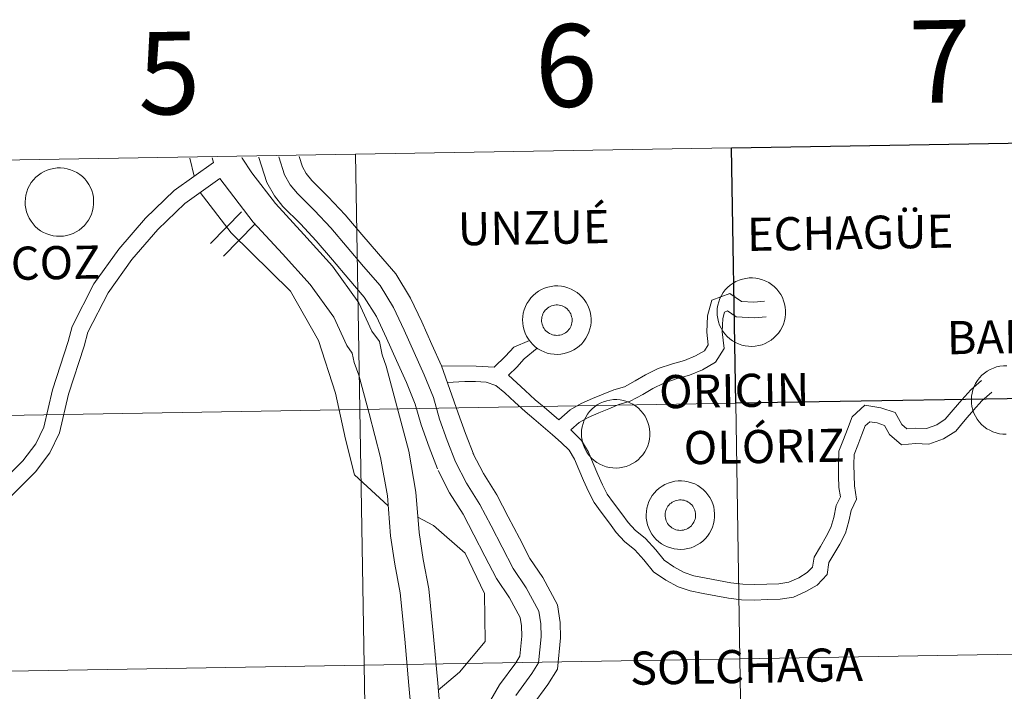
# Model space of a CAD drawing. Units: metres. Extents: x 613503 to 618008, y 4722028 to 4725072.
# Drawn here: x 614537 to 614644, y 4722255 to 4722328 of the extents above; entities that cross this region are included whole.
import ezdxf
from ezdxf.enums import TextEntityAlignment as Align

# ---------------------------------------------------------------- set-up
doc = ezdxf.new("R2010")
doc.units = ezdxf.units.M
doc.header["$MEASUREMENT"] = 0
doc.layers.add('Level 63', color=7, linetype='Continuous', lineweight=0)
doc.styles.add('Arial', font='ARIAL.TTF', dxfattribs={"height": 0.2})

msp = doc.modelspace()

# ---------------------------------------------------------------- linework, layer by layer
at = {"layer": 'Level 63', "linetype": 'Continuous', "lineweight": 0}
for points in [[(614614.46, 4722313.98), (614614.93, 4722286.12), (614573.95, 4722285.43), (614573.48, 4722313.29), (614614.46, 4722313.98)], [(614573.48, 4722313.29), (614573.95, 4722285.43), (614532.97, 4722284.74), (614532.5, 4722312.6), (614573.48, 4722313.29)], [(614537.45, 4722308.09), (614537.47, 4722308.46), (614537.53, 4722308.83), (614537.62, 4722309.19), (614537.75, 4722309.54), (614537.92, 4722309.88), (614538.11, 4722310.19), (614538.34, 4722310.49), (614538.6, 4722310.76), (614538.88, 4722311), (614539.18, 4722311.22), (614539.51, 4722311.4), (614539.85, 4722311.55), (614540.2, 4722311.66), (614540.56, 4722311.74), (614540.93, 4722311.79), (614541.31, 4722311.8), (614541.68, 4722311.76), (614542.04, 4722311.7), (614542.4, 4722311.59), (614542.75, 4722311.45), (614543.08, 4722311.28), (614543.39, 4722311.08), (614543.68, 4722310.84), (614543.94, 4722310.58), (614544.18, 4722310.29), (614544.38, 4722309.98), (614544.56, 4722309.65), (614544.7, 4722309.31), (614544.81, 4722308.95), (614544.88, 4722308.59), (614544.91, 4722308.22), (614544.91, 4722307.84), (614544.87, 4722307.48), (614544.79, 4722307.11), (614544.68, 4722306.76), (614544.53, 4722306.41), (614544.35, 4722306.09), (614544.14, 4722305.78), (614543.9, 4722305.5), (614543.63, 4722305.24), (614543.34, 4722305.01), (614543.02, 4722304.81), (614542.69, 4722304.64), (614542.34, 4722304.51), (614541.98, 4722304.41), (614541.62, 4722304.35), (614541.24, 4722304.33), (614540.87, 4722304.34), (614540.5, 4722304.39), (614540.14, 4722304.48), (614539.79, 4722304.6), (614539.45, 4722304.75), (614539.13, 4722304.94), (614538.83, 4722305.16), (614538.55, 4722305.41), (614538.3, 4722305.68), (614538.08, 4722305.98), (614537.89, 4722306.3), (614537.73, 4722306.64), (614537.6, 4722306.99), (614537.52, 4722307.35), (614537.46, 4722307.72), (614537.45, 4722308.09)], [(614612.9, 4722296.09), (614612.92, 4722296.46), (614612.98, 4722296.83), (614613.08, 4722297.19), (614613.21, 4722297.54), (614613.37, 4722297.87), (614613.57, 4722298.19), (614613.8, 4722298.48), (614614.05, 4722298.76), (614614.33, 4722299), (614614.64, 4722299.22), (614614.96, 4722299.4), (614615.3, 4722299.55), (614615.66, 4722299.66), (614616.02, 4722299.74), (614616.39, 4722299.79), (614616.76, 4722299.79), (614617.13, 4722299.76), (614617.5, 4722299.7), (614617.86, 4722299.59), (614618.2, 4722299.45), (614618.53, 4722299.28), (614618.84, 4722299.08), (614619.13, 4722298.84), (614619.4, 4722298.58), (614619.63, 4722298.29), (614619.84, 4722297.98), (614620.02, 4722297.65), (614620.16, 4722297.31), (614620.26, 4722296.95), (614620.34, 4722296.59), (614620.37, 4722296.22), (614620.37, 4722295.84), (614620.33, 4722295.47), (614620.25, 4722295.11), (614620.14, 4722294.75), (614619.99, 4722294.41), (614619.81, 4722294.09), (614619.6, 4722293.78), (614619.35, 4722293.5), (614619.08, 4722293.24), (614618.79, 4722293.01), (614618.48, 4722292.81), (614618.14, 4722292.64), (614617.8, 4722292.51), (614617.44, 4722292.41), (614617.07, 4722292.35), (614616.7, 4722292.33), (614616.33, 4722292.34), (614615.96, 4722292.39), (614615.6, 4722292.47), (614615.24, 4722292.6), (614614.91, 4722292.75), (614614.58, 4722292.94), (614614.28, 4722293.16), (614614.01, 4722293.41), (614613.76, 4722293.68), (614613.53, 4722293.98), (614613.34, 4722294.3), (614613.18, 4722294.64), (614613.06, 4722294.99), (614612.97, 4722295.35), (614612.92, 4722295.72), (614612.9, 4722296.09)], [(614591.69, 4722295.22), (614591.71, 4722295.59), (614591.77, 4722295.96), (614591.87, 4722296.32), (614592, 4722296.66), (614592.16, 4722297), (614592.36, 4722297.31), (614592.58, 4722297.61), (614592.84, 4722297.88), (614593.12, 4722298.12), (614593.43, 4722298.34), (614593.75, 4722298.52), (614594.09, 4722298.67), (614594.44, 4722298.79), (614594.81, 4722298.87), (614595.18, 4722298.91), (614595.55, 4722298.92), (614595.92, 4722298.89), (614596.29, 4722298.82), (614596.64, 4722298.72), (614596.99, 4722298.58), (614597.32, 4722298.4), (614597.63, 4722298.2), (614597.92, 4722297.96), (614598.18, 4722297.7), (614598.42, 4722297.42), (614598.63, 4722297.11), (614598.8, 4722296.78), (614598.95, 4722296.43), (614599.05, 4722296.08), (614599.12, 4722295.71), (614599.16, 4722295.34), (614599.16, 4722294.97), (614599.12, 4722294.6), (614599.04, 4722294.23), (614598.92, 4722293.88), (614598.78, 4722293.54), (614598.6, 4722293.21), (614598.38, 4722292.9), (614598.14, 4722292.62), (614597.87, 4722292.36), (614597.58, 4722292.13), (614597.27, 4722291.94), (614596.93, 4722291.77), (614596.59, 4722291.64), (614596.23, 4722291.54), (614595.86, 4722291.48), (614595.49, 4722291.45), (614595.12, 4722291.46), (614594.75, 4722291.51), (614594.38, 4722291.6), (614594.03, 4722291.72), (614593.7, 4722291.88), (614593.37, 4722292.06), (614593.07, 4722292.28), (614592.8, 4722292.53), (614592.54, 4722292.81), (614592.32, 4722293.11), (614592.13, 4722293.43), (614591.97, 4722293.76), (614591.85, 4722294.11), (614591.76, 4722294.48), (614591.71, 4722294.84), (614591.69, 4722295.22)], [(614591.69, 4722295.22), (614591.71, 4722295.59), (614591.77, 4722295.96), (614591.87, 4722296.32), (614592, 4722296.66), (614592.16, 4722297), (614592.36, 4722297.31), (614592.58, 4722297.61), (614592.84, 4722297.88), (614593.12, 4722298.12), (614593.43, 4722298.34), (614593.75, 4722298.52), (614594.09, 4722298.67), (614594.44, 4722298.79), (614594.81, 4722298.87), (614595.18, 4722298.91), (614595.55, 4722298.92), (614595.92, 4722298.89), (614596.29, 4722298.82), (614596.64, 4722298.72), (614596.99, 4722298.58), (614597.32, 4722298.4), (614597.63, 4722298.2), (614597.92, 4722297.96), (614598.18, 4722297.7), (614598.42, 4722297.42), (614598.63, 4722297.11), (614598.8, 4722296.78), (614598.95, 4722296.43), (614599.05, 4722296.08), (614599.12, 4722295.71), (614599.16, 4722295.34), (614599.16, 4722294.97), (614599.12, 4722294.6), (614599.04, 4722294.23), (614598.92, 4722293.88), (614598.78, 4722293.54), (614598.6, 4722293.21), (614598.38, 4722292.9), (614598.14, 4722292.62), (614597.87, 4722292.36), (614597.58, 4722292.13), (614597.27, 4722291.94), (614596.93, 4722291.77), (614596.59, 4722291.64), (614596.23, 4722291.54), (614595.86, 4722291.48), (614595.49, 4722291.45), (614595.12, 4722291.46), (614594.75, 4722291.51), (614594.38, 4722291.6), (614594.03, 4722291.72), (614593.7, 4722291.88), (614593.37, 4722292.06), (614593.07, 4722292.28), (614592.8, 4722292.53), (614592.54, 4722292.81), (614592.32, 4722293.11), (614592.13, 4722293.43), (614591.97, 4722293.76), (614591.85, 4722294.11), (614591.76, 4722294.48), (614591.71, 4722294.84), (614591.69, 4722295.22)], [(614593.8, 4722295.55), (614593.85, 4722295.71), (614593.91, 4722295.86), (614593.98, 4722296.01), (614594.07, 4722296.15), (614594.17, 4722296.28), (614594.29, 4722296.4), (614594.42, 4722296.5), (614594.55, 4722296.6), (614594.7, 4722296.68), (614594.85, 4722296.74), (614595.01, 4722296.79), (614595.17, 4722296.83), (614595.34, 4722296.84), (614595.5, 4722296.85), (614595.67, 4722296.83), (614595.83, 4722296.8), (614595.99, 4722296.75), (614596.14, 4722296.69), (614596.29, 4722296.61), (614596.42, 4722296.52), (614596.55, 4722296.41), (614596.67, 4722296.29), (614596.77, 4722296.16), (614596.86, 4722296.02), (614596.94, 4722295.88), (614597, 4722295.72), (614597.04, 4722295.56), (614597.08, 4722295.4), (614597.09, 4722295.24), (614597.08, 4722295.07), (614597.06, 4722294.9), (614597.03, 4722294.74), (614596.98, 4722294.58), (614596.91, 4722294.43), (614596.83, 4722294.29), (614596.73, 4722294.16), (614596.62, 4722294.03), (614596.5, 4722293.92), (614596.37, 4722293.82), (614596.23, 4722293.73), (614596.08, 4722293.66), (614595.92, 4722293.6), (614595.76, 4722293.56), (614595.6, 4722293.53), (614595.44, 4722293.52), (614595.27, 4722293.53), (614595.1, 4722293.55), (614594.94, 4722293.59), (614594.79, 4722293.65), (614594.64, 4722293.72), (614594.5, 4722293.81), (614594.36, 4722293.91), (614594.24, 4722294.02), (614594.13, 4722294.14), (614594.03, 4722294.28), (614593.95, 4722294.42), (614593.88, 4722294.57), (614593.83, 4722294.73), (614593.79, 4722294.89), (614593.77, 4722295.05), (614593.76, 4722295.22), (614593.78, 4722295.38), (614593.8, 4722295.55)], [(614593.8, 4722295.55), (614593.85, 4722295.71), (614593.91, 4722295.86), (614593.98, 4722296.01), (614594.07, 4722296.15), (614594.17, 4722296.28), (614594.29, 4722296.4), (614594.42, 4722296.5), (614594.55, 4722296.6), (614594.7, 4722296.68), (614594.85, 4722296.74), (614595.01, 4722296.79), (614595.17, 4722296.83), (614595.34, 4722296.84), (614595.5, 4722296.85), (614595.67, 4722296.83), (614595.83, 4722296.8), (614595.99, 4722296.75), (614596.14, 4722296.69), (614596.29, 4722296.61), (614596.42, 4722296.52), (614596.55, 4722296.41), (614596.67, 4722296.29), (614596.77, 4722296.16), (614596.86, 4722296.02), (614596.94, 4722295.88), (614597, 4722295.72), (614597.04, 4722295.56), (614597.08, 4722295.4), (614597.09, 4722295.24), (614597.08, 4722295.07), (614597.06, 4722294.9), (614597.03, 4722294.74), (614596.98, 4722294.58), (614596.91, 4722294.43), (614596.83, 4722294.29), (614596.73, 4722294.16), (614596.62, 4722294.03), (614596.5, 4722293.92), (614596.37, 4722293.82), (614596.23, 4722293.73), (614596.08, 4722293.66), (614595.92, 4722293.6), (614595.76, 4722293.56), (614595.6, 4722293.53), (614595.44, 4722293.52), (614595.27, 4722293.53), (614595.1, 4722293.55), (614594.94, 4722293.59), (614594.79, 4722293.65), (614594.64, 4722293.72), (614594.5, 4722293.81), (614594.36, 4722293.91), (614594.24, 4722294.02), (614594.13, 4722294.14), (614594.03, 4722294.28), (614593.95, 4722294.42), (614593.88, 4722294.57), (614593.83, 4722294.73), (614593.79, 4722294.89), (614593.77, 4722295.05), (614593.76, 4722295.22), (614593.78, 4722295.38), (614593.8, 4722295.55)], [(614614.93, 4722286.12), (614615.4, 4722258.26), (614574.42, 4722257.57), (614573.95, 4722285.43), (614614.93, 4722286.12)], [(614598.1, 4722282.82), (614598.13, 4722283.19), (614598.18, 4722283.56), (614598.28, 4722283.92), (614598.41, 4722284.27), (614598.58, 4722284.6), (614598.77, 4722284.92), (614599, 4722285.22), (614599.25, 4722285.48), (614599.54, 4722285.73), (614599.84, 4722285.94), (614600.16, 4722286.13), (614600.5, 4722286.28), (614600.86, 4722286.39), (614601.22, 4722286.47), (614601.59, 4722286.52), (614601.96, 4722286.52), (614602.34, 4722286.49), (614602.7, 4722286.42), (614603.06, 4722286.32), (614603.4, 4722286.18), (614603.73, 4722286.01), (614604.04, 4722285.8), (614604.33, 4722285.57), (614604.6, 4722285.31), (614604.84, 4722285.02), (614605.04, 4722284.71), (614605.22, 4722284.38), (614605.36, 4722284.04), (614605.47, 4722283.68), (614605.54, 4722283.32), (614605.57, 4722282.94), (614605.57, 4722282.57), (614605.53, 4722282.2), (614605.45, 4722281.84), (614605.34, 4722281.48), (614605.19, 4722281.14), (614605.01, 4722280.82), (614604.8, 4722280.51), (614604.56, 4722280.23), (614604.29, 4722279.97), (614604, 4722279.74), (614603.68, 4722279.54), (614603.35, 4722279.37), (614603, 4722279.24), (614602.64, 4722279.14), (614602.27, 4722279.08), (614601.9, 4722279.06), (614601.53, 4722279.07), (614601.16, 4722279.12), (614600.8, 4722279.2), (614600.45, 4722279.32), (614600.11, 4722279.48), (614599.79, 4722279.67), (614599.49, 4722279.89), (614599.21, 4722280.14), (614598.96, 4722280.41), (614598.74, 4722280.71), (614598.54, 4722281.03), (614598.39, 4722281.37), (614598.26, 4722281.72), (614598.17, 4722282.08), (614598.12, 4722282.45), (614598.1, 4722282.82)], [(614655.91, 4722286.8), (614656.38, 4722258.94), (614615.4, 4722258.26), (614614.93, 4722286.12), (614655.91, 4722286.8)], [(614573.95, 4722285.43), (614574.42, 4722257.57), (614533.44, 4722256.88), (614532.97, 4722284.74), (614573.95, 4722285.43)], [(614605.16, 4722273.96), (614605.19, 4722274.33), (614605.24, 4722274.69), (614605.34, 4722275.05), (614605.47, 4722275.4), (614605.63, 4722275.74), (614605.83, 4722276.05), (614606.06, 4722276.35), (614606.31, 4722276.62), (614606.6, 4722276.86), (614606.9, 4722277.08), (614607.22, 4722277.26), (614607.56, 4722277.41), (614607.92, 4722277.53), (614608.28, 4722277.61), (614608.65, 4722277.65), (614609.02, 4722277.66), (614609.39, 4722277.63), (614609.76, 4722277.56), (614610.12, 4722277.45), (614610.46, 4722277.32), (614610.79, 4722277.14), (614611.1, 4722276.94), (614611.39, 4722276.7), (614611.66, 4722276.44), (614611.9, 4722276.15), (614612.1, 4722275.84), (614612.28, 4722275.52), (614612.42, 4722275.17), (614612.53, 4722274.82), (614612.6, 4722274.45), (614612.63, 4722274.08), (614612.63, 4722273.71), (614612.59, 4722273.34), (614612.51, 4722272.97), (614612.4, 4722272.62), (614612.25, 4722272.28), (614612.07, 4722271.95), (614611.86, 4722271.64), (614611.62, 4722271.36), (614611.35, 4722271.1), (614611.05, 4722270.87), (614610.74, 4722270.67), (614610.41, 4722270.51), (614610.06, 4722270.37), (614609.7, 4722270.28), (614609.33, 4722270.21), (614608.96, 4722270.19), (614608.59, 4722270.2), (614608.22, 4722270.25), (614607.86, 4722270.34), (614607.51, 4722270.46), (614607.17, 4722270.62), (614606.85, 4722270.8), (614606.55, 4722271.02), (614606.27, 4722271.27), (614606.02, 4722271.55), (614605.8, 4722271.85), (614605.6, 4722272.16), (614605.45, 4722272.5), (614605.32, 4722272.85), (614605.23, 4722273.21), (614605.18, 4722273.58), (614605.16, 4722273.96)], [(614605.16, 4722273.96), (614605.19, 4722274.33), (614605.24, 4722274.69), (614605.34, 4722275.05), (614605.47, 4722275.4), (614605.63, 4722275.74), (614605.83, 4722276.05), (614606.06, 4722276.35), (614606.31, 4722276.62), (614606.6, 4722276.86), (614606.9, 4722277.08), (614607.22, 4722277.26), (614607.56, 4722277.41), (614607.92, 4722277.53), (614608.28, 4722277.61), (614608.65, 4722277.65), (614609.02, 4722277.66), (614609.39, 4722277.63), (614609.76, 4722277.56), (614610.12, 4722277.45), (614610.46, 4722277.32), (614610.79, 4722277.14), (614611.1, 4722276.94), (614611.39, 4722276.7), (614611.66, 4722276.44), (614611.9, 4722276.15), (614612.1, 4722275.84), (614612.28, 4722275.52), (614612.42, 4722275.17), (614612.53, 4722274.82), (614612.6, 4722274.45), (614612.63, 4722274.08), (614612.63, 4722273.71), (614612.59, 4722273.34), (614612.51, 4722272.97), (614612.4, 4722272.62), (614612.25, 4722272.28), (614612.07, 4722271.95), (614611.86, 4722271.64), (614611.62, 4722271.36), (614611.35, 4722271.1), (614611.05, 4722270.87), (614610.74, 4722270.67), (614610.41, 4722270.51), (614610.06, 4722270.37), (614609.7, 4722270.28), (614609.33, 4722270.21), (614608.96, 4722270.19), (614608.59, 4722270.2), (614608.22, 4722270.25), (614607.86, 4722270.34), (614607.51, 4722270.46), (614607.17, 4722270.62), (614606.85, 4722270.8), (614606.55, 4722271.02), (614606.27, 4722271.27), (614606.02, 4722271.55), (614605.8, 4722271.85), (614605.6, 4722272.16), (614605.45, 4722272.5), (614605.32, 4722272.85), (614605.23, 4722273.21), (614605.18, 4722273.58), (614605.16, 4722273.96)], [(614607.28, 4722274.28), (614607.32, 4722274.44), (614607.38, 4722274.6), (614607.46, 4722274.75), (614607.54, 4722274.89), (614607.65, 4722275.02), (614607.76, 4722275.14), (614607.89, 4722275.24), (614608.02, 4722275.34), (614608.17, 4722275.42), (614608.32, 4722275.48), (614608.48, 4722275.53), (614608.64, 4722275.57), (614608.81, 4722275.58), (614608.97, 4722275.58), (614609.14, 4722275.57), (614609.3, 4722275.54), (614609.46, 4722275.49), (614609.61, 4722275.43), (614609.76, 4722275.35), (614609.9, 4722275.25), (614610.02, 4722275.15), (614610.14, 4722275.03), (614610.24, 4722274.9), (614610.34, 4722274.76), (614610.41, 4722274.62), (614610.47, 4722274.46), (614610.52, 4722274.3), (614610.55, 4722274.14), (614610.56, 4722273.97), (614610.56, 4722273.81), (614610.54, 4722273.64), (614610.5, 4722273.48), (614610.45, 4722273.32), (614610.38, 4722273.17), (614610.3, 4722273.03), (614610.2, 4722272.89), (614610.1, 4722272.77), (614609.97, 4722272.66), (614609.84, 4722272.56), (614609.7, 4722272.47), (614609.55, 4722272.4), (614609.4, 4722272.34), (614609.24, 4722272.3), (614609.07, 4722272.27), (614608.91, 4722272.26), (614608.74, 4722272.27), (614608.58, 4722272.29), (614608.42, 4722272.33), (614608.26, 4722272.39), (614608.11, 4722272.46), (614607.97, 4722272.54), (614607.84, 4722272.64), (614607.72, 4722272.76), (614607.6, 4722272.88), (614607.51, 4722273.02), (614607.42, 4722273.16), (614607.36, 4722273.31), (614607.3, 4722273.46), (614607.26, 4722273.63), (614607.24, 4722273.79), (614607.24, 4722273.96), (614607.25, 4722274.12), (614607.28, 4722274.28)], [(614607.28, 4722274.28), (614607.32, 4722274.44), (614607.38, 4722274.6), (614607.46, 4722274.75), (614607.54, 4722274.89), (614607.65, 4722275.02), (614607.76, 4722275.14), (614607.89, 4722275.24), (614608.02, 4722275.34), (614608.17, 4722275.42), (614608.32, 4722275.48), (614608.48, 4722275.53), (614608.64, 4722275.57), (614608.81, 4722275.58), (614608.97, 4722275.58), (614609.14, 4722275.57), (614609.3, 4722275.54), (614609.46, 4722275.49), (614609.61, 4722275.43), (614609.76, 4722275.35), (614609.9, 4722275.25), (614610.02, 4722275.15), (614610.14, 4722275.03), (614610.24, 4722274.9), (614610.34, 4722274.76), (614610.41, 4722274.62), (614610.47, 4722274.46), (614610.52, 4722274.3), (614610.55, 4722274.14), (614610.56, 4722273.97), (614610.56, 4722273.81), (614610.54, 4722273.64), (614610.5, 4722273.48), (614610.45, 4722273.32), (614610.38, 4722273.17), (614610.3, 4722273.03), (614610.2, 4722272.89), (614610.1, 4722272.77), (614609.97, 4722272.66), (614609.84, 4722272.56), (614609.7, 4722272.47), (614609.55, 4722272.4), (614609.4, 4722272.34), (614609.24, 4722272.3), (614609.07, 4722272.27), (614608.91, 4722272.26), (614608.74, 4722272.27), (614608.58, 4722272.29), (614608.42, 4722272.33), (614608.26, 4722272.39), (614608.11, 4722272.46), (614607.97, 4722272.54), (614607.84, 4722272.64), (614607.72, 4722272.76), (614607.6, 4722272.88), (614607.51, 4722273.02), (614607.42, 4722273.16), (614607.36, 4722273.31), (614607.3, 4722273.46), (614607.26, 4722273.63), (614607.24, 4722273.79), (614607.24, 4722273.96), (614607.25, 4722274.12), (614607.28, 4722274.28)], [(614656.38, 4722258.94), (614656.84, 4722231.09), (614615.86, 4722230.4), (614615.4, 4722258.26), (614656.38, 4722258.94)], [(614615.4, 4722258.26), (614615.86, 4722230.4), (614574.88, 4722229.71), (614574.42, 4722257.57), (614615.4, 4722258.26)], [(614574.42, 4722257.57), (614574.88, 4722229.71), (614533.9, 4722229.02), (614533.44, 4722256.88), (614574.42, 4722257.57)]]:
    msp.add_lwpolyline(points, close=True, dxfattribs=at)
at = {"layer": 'Level 63', "linetype": 'Continuous', "lineweight": 30}
msp.add_lwpolyline([(614655.44, 4722314.66), (614655.91, 4722286.8), (614614.93, 4722286.12), (614614.46, 4722313.98), (614655.44, 4722314.66)], close=True, dxfattribs=at)
at = {"layer": 'Level 63', "linetype": 'Continuous', "lineweight": 0}
for points in [[(614555.4, 4722312.84), (614555.89, 4722310.89)], [(614557.83, 4722312.88), (614557.98, 4722312.37)], [(614561.08, 4722312.94), (614561.11, 4722312.84), (614562.16, 4722311.26), (614564.73, 4722307.89), (614567.82, 4722304.54), (614570.97, 4722301.06), (614573.83, 4722297.09), (614575.25, 4722294), (614576.08, 4722292.87), (614576.36, 4722291.4), (614576.83, 4722290.15), (614577.98, 4722285.81), (614579.29, 4722280.9), (614580.06, 4722276.41), (614580.42, 4722272.03), (614580.86, 4722269.09), (614581.45, 4722265.89), (614581.99, 4722260.69), (614582.43, 4722255.6), (614582.89, 4722250.49)], [(614562.92, 4722312.97), (614562.93, 4722312.93), (614563.78, 4722310.18), (614564.62, 4722308.75), (614565.56, 4722307.59), (614567.46, 4722305.68), (614569.19, 4722303.84), (614570.95, 4722301.76), (614572.75, 4722299.67), (614574.43, 4722297.71), (614575.75, 4722295.58), (614576.85, 4722293.23), (614577.93, 4722290.8), (614579.02, 4722288.38), (614579.99, 4722286.04), (614580.63, 4722283.76), (614581.49, 4722281.33), (614582.42, 4722278.96)], [(614565.12, 4722313.01), (614565.73, 4722311.04), (614566.36, 4722309.96), (614567.14, 4722309), (614568.98, 4722307.16), (614570.77, 4722305.25), (614572.56, 4722303.13), (614574.35, 4722301.05), (614576.14, 4722298.97), (614577.62, 4722296.58), (614578.77, 4722294.11), (614579.86, 4722291.66), (614580.96, 4722289.22), (614581.99, 4722286.74), (614582.64, 4722284.4), (614583.47, 4722282.07), (614584.39, 4722279.74)], [(614567.32, 4722313.05), (614567.68, 4722311.89), (614568.1, 4722311.17), (614568.71, 4722310.42), (614570.5, 4722308.63), (614572.35, 4722306.66), (614574.17, 4722304.51), (614575.96, 4722302.43), (614577.86, 4722300.22), (614579.48, 4722297.59), (614580.7, 4722294.99), (614581.8, 4722292.53), (614582.83, 4722290.21)], [(614557.98, 4722312.37), (614553.69, 4722309.32), (614550.58, 4722306.32), (614547.66, 4722302.91), (614544.93, 4722299.13), (614542.58, 4722294.51), (614542.14, 4722292.87), (614540.43, 4722287.6), (614539.48, 4722283.51), (614538.6, 4722281.68), (614537.2, 4722279.85), (614534.72, 4722277.37)], [(614558.68, 4722310.65), (614554.85, 4722307.92), (614551.9, 4722305.07), (614549.08, 4722301.79), (614546.49, 4722298.18), (614544.28, 4722293.86), (614543.88, 4722292.36), (614542.18, 4722287.11), (614541.2, 4722282.9), (614540.15, 4722280.72), (614538.56, 4722278.66), (614535.9, 4722275.98)], [(614558.68, 4722310.65), (614562.32, 4722305.87), (614565.5, 4722302.41), (614568.52, 4722299.08), (614571.1, 4722295.5), (614572.53, 4722292.41), (614573.12, 4722291.58), (614573.32, 4722290.55), (614573.83, 4722289.19), (614574.94, 4722285), (614576.21, 4722280.22), (614576.94, 4722276.01), (614577.29, 4722271.67), (614577.76, 4722268.57), (614578.34, 4722265.44), (614578.86, 4722260.4), (614579.3, 4722255.33), (614579.76, 4722250.23)], [(614556.53, 4722309.12), (614559.91, 4722304.72), (614566.38, 4722298.35), (614569.44, 4722292.95), (614571.28, 4722287.22), (614572.38, 4722282.2), (614573.37, 4722278.31), (614577.03, 4722274.92)], [(614557.66, 4722303.55), (614561.05, 4722307)], [(614559.06, 4722302.17), (614562.45, 4722305.62)], [(614595.65, 4722284.32), (614596.88, 4722285.41), (614598.09, 4722286.09), (614599.32, 4722286.63), (614600.46, 4722287.1), (614601.63, 4722287.57), (614602.79, 4722287.92), (614603.96, 4722288.55), (614605.09, 4722289.23), (614606.46, 4722289.9), (614608.03, 4722290.42), (614609.36, 4722290.8), (614610.56, 4722291.28), (614611.53, 4722291.84), (614611.92, 4722292.48), (614611.77, 4722293.86), (614611.85, 4722295.64), (614612.32, 4722297.36), (614614.29, 4722298.08), (614615.55, 4722297.21), (614616.9, 4722297.14), (614618.09, 4722297.25)], [(614596.95, 4722283.21), (614597.86, 4722284.02), (614598.85, 4722284.57), (614599.99, 4722285.07), (614601.1, 4722285.53), (614602.19, 4722285.97), (614603.44, 4722286.35), (614604.8, 4722287.08), (614605.9, 4722287.74), (614607.1, 4722288.33), (614608.53, 4722288.81), (614609.9, 4722289.2), (614611.3, 4722289.75), (614612.74, 4722290.59), (614613.67, 4722292.1), (614613.46, 4722293.92), (614613.53, 4722295.38), (614613.72, 4722296.07), (614614.05, 4722296.19), (614614.98, 4722295.54), (614616.93, 4722295.44), (614618.24, 4722295.56)], [(614588.6, 4722290.05), (614589.84, 4722291.25), (614590.73, 4722292.23), (614592.43, 4722292.98)], [(614590.14, 4722289.19), (614591.05, 4722290.07), (614591.85, 4722290.95), (614593.28, 4722292.14)], [(614582.83, 4722290.21), (614584.66, 4722285.04), (614585.45, 4722282.81), (614586.36, 4722280.51)], [(614582.83, 4722290.21), (614586.61, 4722290.18), (614588.6, 4722290.05)], [(614644.43, 4722282.74), (614644.06, 4722282.75), (614643.69, 4722282.8), (614643.32, 4722282.89), (614642.97, 4722283.01), (614642.64, 4722283.17), (614642.31, 4722283.35), (614642.01, 4722283.57), (614641.74, 4722283.82), (614641.48, 4722284.1), (614641.26, 4722284.4), (614641.07, 4722284.72), (614640.91, 4722285.05), (614640.79, 4722285.4), (614640.7, 4722285.76), (614640.65, 4722286.13), (614640.63, 4722286.51), (614640.63, 4722286.51), (614640.65, 4722286.88), (614640.71, 4722287.24), (614640.81, 4722287.6), (614640.94, 4722287.95), (614641.1, 4722288.29), (614641.3, 4722288.6), (614641.52, 4722288.9), (614641.78, 4722289.17), (614642.06, 4722289.41), (614642.37, 4722289.63), (614642.69, 4722289.81), (614643.03, 4722289.96), (614643.38, 4722290.08), (614643.75, 4722290.16), (614644.12, 4722290.2), (614644.49, 4722290.21)], [(614590.14, 4722289.19), (614591.98, 4722287.5), (614593.07, 4722286.51), (614594.03, 4722285.7), (614595.65, 4722284.32)], [(614583.48, 4722288.37), (614585.39, 4722288.5), (614586.54, 4722288.49), (614587.73, 4722288.41), (614588.79, 4722288.05), (614589.74, 4722287.26), (614590.84, 4722286.25), (614591.96, 4722285.24), (614592.93, 4722284.41), (614593.95, 4722283.54), (614594.94, 4722282.69), (614595.91, 4722281.86), (614596.76, 4722280.99), (614597.36, 4722280.03), (614597.83, 4722278.89), (614598.34, 4722277.7), (614598.86, 4722276.49), (614599.48, 4722275.3), (614600.26, 4722274.24), (614601.16, 4722273.04), (614601.91, 4722272.04), (614602.8, 4722271.05), (614603.94, 4722270.14), (614604.92, 4722269.03), (614605.96, 4722267.75), (614607.31, 4722266.83), (614608.64, 4722266.09), (614609.95, 4722265.68), (614611.38, 4722265.39), (614612.75, 4722265.12), (614614.15, 4722264.87), (614615.58, 4722264.7), (614617.01, 4722264.66), (614618.38, 4722264.72), (614619.79, 4722264.76), (614621.23, 4722264.98), (614622.58, 4722265.59), (614623.8, 4722266.3), (614624.91, 4722267.46), (614625.1, 4722268.76), (614625.64, 4722269.65), (614626.28, 4722270.77), (614626.89, 4722271.95), (614627.26, 4722273.26), (614627.51, 4722274.41), (614628.12, 4722275.67), (614627.87, 4722277.1), (614627.84, 4722278.25), (614627.82, 4722279.45), (614627.86, 4722280.54), (614628.26, 4722281.57), (614628.69, 4722282.7), (614629.06, 4722283.65), (614629.55, 4722284.11), (614630.36, 4722283.97), (614631.17, 4722283.71), (614631.72, 4722282.73), (614633.01, 4722281.58), (614634.55, 4722281.72), (614636.01, 4722281.67), (614637.6, 4722282.23), (614638.93, 4722283.09), (614639.94, 4722284.3), (614640.86, 4722285.36), (614641.76, 4722286.37), (614642.85, 4722287.33)], [(614596.95, 4722283.21), (614598.1, 4722282.05), (614598.87, 4722280.8), (614599.39, 4722279.55), (614599.9, 4722278.36), (614600.39, 4722277.22), (614600.92, 4722276.2), (614601.62, 4722275.26), (614602.52, 4722274.06), (614603.22, 4722273.12), (614603.96, 4722272.28), (614605.11, 4722271.37), (614606.22, 4722270.12), (614607.12, 4722269.01), (614608.2, 4722268.27), (614609.31, 4722267.66), (614610.38, 4722267.32), (614611.71, 4722267.05), (614613.07, 4722266.79), (614614.4, 4722266.54), (614615.7, 4722266.4), (614617, 4722266.35), (614618.32, 4722266.41), (614619.64, 4722266.44), (614620.74, 4722266.61), (614621.8, 4722267.1), (614622.74, 4722267.65), (614623.32, 4722268.24), (614623.48, 4722269.33), (614624.18, 4722270.51), (614624.79, 4722271.58), (614625.31, 4722272.58), (614625.62, 4722273.67), (614625.89, 4722274.96), (614626.36, 4722275.92), (614626.18, 4722276.93), (614626.15, 4722278.22), (614626.13, 4722279.47), (614626.18, 4722280.89), (614626.68, 4722282.17), (614627.11, 4722283.31), (614627.62, 4722284.63), (614629.01, 4722285.92), (614630.77, 4722285.62), (614632.32, 4722285.11), (614633.05, 4722283.8), (614633.59, 4722283.33), (614634.5, 4722283.41), (614635.75, 4722283.37), (614636.85, 4722283.76), (614637.79, 4722284.37), (614638.65, 4722285.4), (614639.59, 4722286.48), (614640.57, 4722287.57), (614641.73, 4722288.6)], [(614586.28, 4722280.69), (614587.41, 4722278.46), (614588.88, 4722276.14), (614590.13, 4722273.73), (614591.34, 4722271.4), (614592.49, 4722269.19), (614593.89, 4722267.11), (614595.5, 4722264.15), (614595.8, 4722262.23), (614595.83, 4722260.55), (614595.49, 4722257.12), (614594.44, 4722255.44), (614592.72, 4722253.11)], [(614584.39, 4722279.74), (614585.57, 4722277.41), (614587.04, 4722275.08), (614588.25, 4722272.76), (614589.46, 4722270.43), (614590.67, 4722268.1), (614592.08, 4722266.01), (614593.46, 4722263.45), (614593.69, 4722262.05), (614593.71, 4722260.64), (614593.43, 4722257.82), (614592.69, 4722256.64), (614590.94, 4722254.26)], [(614582.5, 4722278.78), (614583.73, 4722276.36), (614585.2, 4722274.03), (614586.37, 4722271.78), (614587.58, 4722269.46), (614588.84, 4722267.02), (614590.27, 4722264.91), (614591.43, 4722262.76), (614591.58, 4722261.86), (614591.6, 4722260.73), (614591.38, 4722258.53), (614590.94, 4722257.83), (614589.16, 4722255.42), (614587.69, 4722252.82)], [(614580.28, 4722273.71), (614581.98, 4722272.79), (614585.42, 4722269.76), (614587.54, 4722265.37), (614587.62, 4722260.14), (614584.8, 4722256.8), (614582.5, 4722254.83)]]:
    msp.add_lwpolyline(points, dxfattribs=at)

# ---------------------------------------------------------------- texts
at = {"layer": 'Level 63', "linetype": 'Continuous', "lineweight": 0, "style": 'Arial'}
for s, height, p in [('6', 9, (614596.43, 4722322.95)), ('7', 9, (614637.22, 4722323.4)), ('5', 9, (614553.13, 4722322.13)), ('UNZUÉ', 3.614, (614592.89, 4722305.27)), ('ECHAGÜE', 3.614, (614627.4, 4722304.72)), ('OLCOZ', 3.614, (614537.59, 4722301.4)), ('BARIÁIN', 3.614, (614647.36, 4722293.42)), ('ORICIN', 3.614, (614614.77, 4722287.5)), ('OLÓRIZ', 3.614, (614618.03, 4722281.41)), ('SOLCHAGA', 3.614, (614616.1, 4722257.43))]:
    msp.add_text(s, height=height, rotation=0.9612, dxfattribs=at).set_placement(p, align=Align.MIDDLE_CENTER)

doc.saveas('drawing.dxf')
